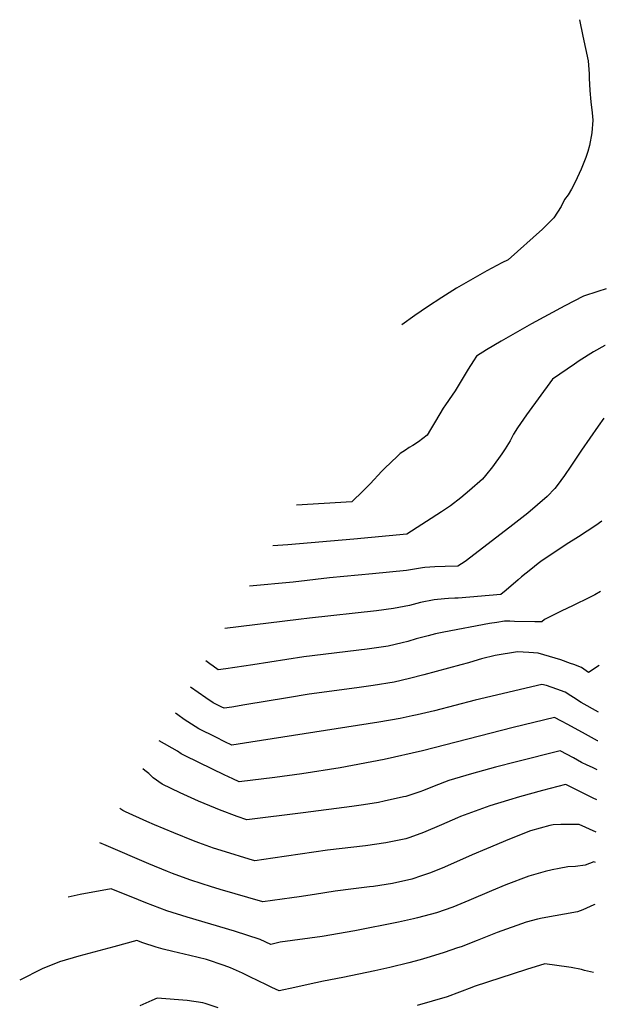
# Model space of a CAD drawing. Units: inches. Extents: x 2549862 to 2550972, y 1523759 to 1525830.
# Drawn here: x 2550469 to 2550972, y 1524986 to 1525830 of the extents above; entities that cross this region are included whole.
import ezdxf

# ---------------------------------------------------------------- set-up
doc = ezdxf.new("R2010")
doc.units = ezdxf.units.IN
doc.header["$MEASUREMENT"] = 0
doc.layers.add('tile_2647_15_contour_10ft', color=9, linetype='Continuous')

msp = doc.modelspace()

# ---------------------------------------------------------------- linework, layer by layer
at = {"layer": 'tile_2647_15_contour_10ft'}
for points, elevation in [([(2550949.11, 1525829.93), (2550951.83, 1525815.85), (2550956.41, 1525794.61), (2550957.36, 1525783.6), (2550957.28, 1525779.72), (2550957.88, 1525769.1), (2550958.71, 1525759.46), (2550959.81, 1525750.07), (2550960.36, 1525743.63), (2550959.7, 1525732.76), (2550957.69, 1525722.13), (2550956.13, 1525716.84), (2550954.48, 1525711.77), (2550950.32, 1525701.85), (2550945.38, 1525690.56), (2550942.16, 1525684.71), (2550939.21, 1525679.84), (2550936.24, 1525675.85), (2550933.19, 1525669.63), (2550926.88, 1525660.11), (2550917.25, 1525650.35), (2550887.82, 1525623.89), (2550882.38, 1525621.37), (2550869.44, 1525614.48), (2550843.58, 1525599.67), (2550830.76, 1525591.8), (2550818.63, 1525583.75), (2550807.73, 1525576.17), (2550796.44, 1525568.21)], 9040), ([(2550972, 1525599.1), (2550964.7, 1525596.9), (2550952.37, 1525592.74), (2550936.28, 1525584.42), (2550907.73, 1525569.06), (2550881.71, 1525554.26), (2550869.13, 1525546.79), (2550860.71, 1525541.45), (2550858.08, 1525537.38), (2550853.57, 1525530.28), (2550842.21, 1525511.64), (2550839.76, 1525507.82), (2550833.96, 1525499.5), (2550832.02, 1525496.81), (2550825.29, 1525485.53), (2550821.21, 1525478.6), (2550818.16, 1525473.6), (2550810.74, 1525467.78), (2550805.86, 1525464.72), (2550802.84, 1525463.11), (2550799.57, 1525460.89), (2550795.23, 1525457.75), (2550792.5, 1525455.37), (2550781.87, 1525445.28), (2550779.35, 1525442.76), (2550769.34, 1525431.95), (2550763.45, 1525425.88), (2550753.69, 1525416.58), (2550706.29, 1525413.65)], 9030), ([(2550971.09, 1525550.61), (2550970.81, 1525550.49), (2550960.92, 1525545.06), (2550948.75, 1525537.43), (2550944.66, 1525534.64), (2550925.75, 1525521.66), (2550903.65, 1525491.04), (2550895.89, 1525480.02), (2550892.49, 1525474.51), (2550889.36, 1525468.68), (2550885.16, 1525461.82), (2550882.23, 1525457.5), (2550874.37, 1525446.51), (2550868.44, 1525439.15), (2550865.61, 1525435.76), (2550854.62, 1525426.19), (2550847.13, 1525419.87), (2550838.28, 1525412.98), (2550830.47, 1525407.77), (2550800.96, 1525388.59), (2550755.34, 1525384.48), (2550698.8, 1525379.55), (2550685.89, 1525378.68)], 9020), ([(2550969.92, 1525488.14), (2550965.01, 1525481.22), (2550950.6, 1525460.84), (2550941.5, 1525447.09), (2550936.23, 1525439.16), (2550929.92, 1525430.48), (2550927.82, 1525427.97), (2550921.35, 1525420.95), (2550904.61, 1525406.86), (2550889.13, 1525394.73), (2550850.76, 1525365.23), (2550844.56, 1525361.25), (2550833.79, 1525361.07), (2550824.94, 1525360.77), (2550816.17, 1525360.22), (2550814.13, 1525359.81), (2550800.55, 1525357.57), (2550786.01, 1525356.07), (2550771.5, 1525354.66), (2550734.35, 1525351.23), (2550703.37, 1525347.43), (2550665.71, 1525344.08)], 9010), ([(2550968.27, 1525399.94), (2550963.1, 1525396.13), (2550948.17, 1525386.38), (2550937.59, 1525379.72), (2550921.08, 1525368.83), (2550917.05, 1525366.12), (2550913.51, 1525363.44), (2550907.12, 1525358.48), (2550899.26, 1525352.06), (2550896.43, 1525349.59), (2550885.92, 1525340.74), (2550881.41, 1525336.98), (2550844.83, 1525333.73), (2550841.87, 1525333.68), (2550836.6, 1525333.43), (2550833.06, 1525333.25), (2550824.34, 1525332.51), (2550812.67, 1525330.04), (2550803.15, 1525327.65), (2550789.4, 1525324.91), (2550774.73, 1525323.05), (2550717.24, 1525316.81), (2550707.9, 1525315.53), (2550644.55, 1525307.81)], 9000), ([(2550967.14, 1525339.66), (2550962.06, 1525336.75), (2550957.67, 1525334.33), (2550943.6, 1525327.39), (2550933.32, 1525322.57), (2550918.95, 1525315.43), (2550916.58, 1525313.46), (2550910.55, 1525313.54), (2550893.23, 1525313.95), (2550889.28, 1525314), (2550884.56, 1525313.99), (2550878.1, 1525313.08), (2550871.77, 1525312.15), (2550832.51, 1525304.8), (2550825.39, 1525303.21), (2550819, 1525301.65), (2550808.79, 1525298.81), (2550801.79, 1525296.76), (2550796.87, 1525295.41), (2550784.83, 1525292.67), (2550766.9, 1525290.13), (2550712.46, 1525283.39), (2550668.82, 1525276.58), (2550645.51, 1525273.24), (2550639.07, 1525272.34), (2550634.68, 1525275.44), (2550631.86, 1525277.47), (2550628.33, 1525280.01)], 8990), ([(2550965.95, 1525276.19), (2550956.66, 1525270.15), (2550950.79, 1525274.26), (2550944.13, 1525276.9), (2550941.35, 1525277.92), (2550933.05, 1525280.84), (2550923.3, 1525283.86), (2550913.5, 1525286.61), (2550905.4, 1525287.35), (2550895.81, 1525287.91), (2550876.59, 1525284.72), (2550864.91, 1525281.69), (2550861.99, 1525280.84), (2550853.68, 1525278.29), (2550847.22, 1525276.58), (2550815.45, 1525268.18), (2550803.12, 1525264.93), (2550789.9, 1525261.7), (2550771.87, 1525258.78), (2550757.94, 1525256.8), (2550717, 1525251.45), (2550698.5, 1525248.47), (2550661.94, 1525242.24), (2550650.6, 1525240.44), (2550644.05, 1525239.4), (2550641.94, 1525240.45), (2550634.53, 1525244.15), (2550628.35, 1525248.27), (2550615.25, 1525257.58)], 8980), ([(2550965.2, 1525235.94), (2550950.28, 1525244.42), (2550943.92, 1525248.7), (2550941.52, 1525250.2), (2550936.67, 1525253.22), (2550929.58, 1525255.79), (2550920.61, 1525258.78), (2550916.54, 1525259.92), (2550859.55, 1525246.32), (2550824.54, 1525237.25), (2550809.79, 1525233.77), (2550805.38, 1525232.82), (2550794.99, 1525230.62), (2550776.73, 1525227.49), (2550666.96, 1525210.4), (2550650.56, 1525207.86), (2550644.66, 1525210.71), (2550636.91, 1525214.55), (2550622.4, 1525221.78), (2550616.13, 1525225.73), (2550609.78, 1525229.87), (2550604.38, 1525233.73), (2550602.22, 1525235.24)], 8970), ([(2550964.74, 1525211.39), (2550964.38, 1525211.56), (2550954.08, 1525217.05), (2550938.96, 1525225.4), (2550933.64, 1525228.24), (2550927.48, 1525231.52), (2550891.96, 1525222.84), (2550814.3, 1525202.91), (2550781.27, 1525195.58), (2550743.62, 1525188.45), (2550710.65, 1525183.16), (2550687.56, 1525180.1), (2550657.08, 1525176.31), (2550651.63, 1525178.75), (2550644.09, 1525182.21), (2550633.93, 1525187.07), (2550609.95, 1525198.82), (2550607.28, 1525200.39), (2550604.14, 1525202.64), (2550588.3, 1525211.38)], 8960), ([(2550964.27, 1525186.52), (2550960.19, 1525188.48), (2550955.7, 1525190.65), (2550950.83, 1525193.02), (2550943.75, 1525196.78), (2550932.28, 1525202.82), (2550894.85, 1525193.46), (2550876.79, 1525188.79), (2550856.26, 1525183.12), (2550836.95, 1525177.34), (2550824.34, 1525172.59), (2550815.25, 1525168.78), (2550811.96, 1525167.7), (2550800, 1525163.78), (2550797.93, 1525163.32), (2550781.39, 1525159.64), (2550776.6, 1525158.72), (2550763.52, 1525156.61), (2550753.55, 1525155.2), (2550711.84, 1525149.74), (2550663.66, 1525143.61), (2550655.2, 1525146.47), (2550640.07, 1525152.37), (2550636.57, 1525153.74), (2550622.1, 1525159.71), (2550606.36, 1525166.79), (2550590.89, 1525174.17), (2550583.16, 1525179.78), (2550579.4, 1525183.38), (2550576.08, 1525186.13), (2550574.37, 1525187.49)], 8950), ([(2550963.79, 1525160.84), (2550960.81, 1525162.26), (2550937.73, 1525173.78), (2550937.11, 1525174.09), (2550937.04, 1525174.09), (2550917.3, 1525168.8), (2550897.51, 1525163.34), (2550887.92, 1525160.61), (2550872.03, 1525155.77), (2550846.99, 1525146.52), (2550844.29, 1525145.41), (2550830.51, 1525139.34), (2550815.25, 1525132.72), (2550803.43, 1525128.56), (2550800, 1525127.42), (2550782.68, 1525124), (2550765.37, 1525121.56), (2550732.61, 1525117.75), (2550685.96, 1525110.78), (2550670.41, 1525108.47), (2550665.63, 1525109.87), (2550645.12, 1525116.13), (2550634.99, 1525119.43), (2550622.24, 1525124.1), (2550617.84, 1525125.72), (2550601, 1525132.43), (2550584.35, 1525139.4), (2550577.82, 1525142.32), (2550559.47, 1525150.61), (2550557.24, 1525151.79), (2550555.35, 1525152.87), (2550554.46, 1525153.36)], 8940), ([(2550963.27, 1525133.17), (2550948.77, 1525139.82), (2550935.01, 1525139.82), (2550932.89, 1525139.8), (2550926.45, 1525139.46), (2550923.51, 1525138.73), (2550906.87, 1525134.36), (2550889.05, 1525127), (2550869.22, 1525118.81), (2550856.83, 1525113.62), (2550833.12, 1525103.13), (2550821.04, 1525098.24), (2550813.47, 1525095.7), (2550805.18, 1525092.93), (2550788.42, 1525089.15), (2550772.23, 1525086.64), (2550768.7, 1525086.14), (2550754.97, 1525084.62), (2550739.36, 1525082.58), (2550721.5, 1525079.71), (2550708.3, 1525077.75), (2550702.12, 1525076.87), (2550677.15, 1525073.34), (2550640.59, 1525083.94), (2550632.35, 1525086.4), (2550625.1, 1525088.75), (2550614.62, 1525092.18), (2550599.76, 1525097.74), (2550595.42, 1525099.4), (2550579.46, 1525105.92), (2550542.78, 1525121.64), (2550537.28, 1525123.92)], 8930), ([(2550962.78, 1525107.13), (2550961.4, 1525107.82), (2550953.93, 1525104.94), (2550945.61, 1525103.77), (2550938.99, 1525103.33), (2550931.61, 1525102.11), (2550925.53, 1525100.81), (2550919.44, 1525099.42), (2550907.53, 1525096.07), (2550905.51, 1525095.44), (2550885.84, 1525087.84), (2550873.59, 1525082.9), (2550854.09, 1525074.56), (2550840.3, 1525068.75), (2550826.3, 1525063.89), (2550809.97, 1525059.76), (2550806.58, 1525058.91), (2550793.73, 1525056.02), (2550756.29, 1525048.54), (2550728.07, 1525043.69), (2550692.12, 1525038.66), (2550684.05, 1525036.91), (2550675.05, 1525041.01), (2550652.93, 1525048.22), (2550612.42, 1525060.37), (2550594.85, 1525065.73), (2550577, 1525072.52), (2550570.46, 1525075.2), (2550547.25, 1525084.49), (2550520.41, 1525079.66), (2550510.22, 1525077.52)], 8920), ([(2550962.11, 1525071.08), (2550961.33, 1525070.69), (2550951.79, 1525066.45), (2550947.17, 1525064.87), (2550916.97, 1525059.31), (2550913.05, 1525058.47), (2550903.09, 1525056.07), (2550878.48, 1525047), (2550861.19, 1525040.24), (2550847.37, 1525034.94), (2550844.22, 1525033.86), (2550832.8, 1525029.97), (2550828.15, 1525028.41), (2550818.03, 1525025.26), (2550812.39, 1525023.54), (2550802.45, 1525021.05), (2550786.37, 1525017.1), (2550773.41, 1525014.15), (2550745.94, 1525008.53), (2550729.25, 1525005.44), (2550716.24, 1525002.6), (2550704.76, 1525000)], 8910), ([(2550684.94, 1525000), (2550678.08, 1525003.24), (2550675.6, 1525004.41), (2550663.96, 1525010.23), (2550659.76, 1525012.23), (2550649.46, 1525016.87), (2550644.22, 1525018.68), (2550629, 1525023.93), (2550614.56, 1525027.42), (2550600.15, 1525030.72), (2550591.78, 1525032.76), (2550585.64, 1525034.58), (2550574.28, 1525038.19), (2550569.16, 1525040.1), (2550549.32, 1525034.88), (2550519.4, 1525026.91), (2550502.86, 1525022.04), (2550488.03, 1525015.86), (2550468.62, 1525006.2)], 8910), ([(2550961.02, 1525012.85), (2550953.3, 1525014.61), (2550950.75, 1525015.23), (2550941.74, 1525017.08), (2550939.7, 1525017.43), (2550919.14, 1525020.08), (2550903.62, 1525015.23), (2550858.69, 1525000.72), (2550856.6, 1525000)], 8900), ([(2550704.76, 1525000), (2550691.37, 1524996.97), (2550684.94, 1525000)], 8910), ([(2550856.6, 1525000), (2550835.42, 1524991.94), (2550809.82, 1524984.38)], 8900), ([(2550639.01, 1524982.56), (2550627.92, 1524986.06), (2550625.74, 1524986.71), (2550612.24, 1524988.75), (2550586.59, 1524990.82), (2550582.05, 1524988.8), (2550571.79, 1524984.09)], 8900)]:
    msp.add_lwpolyline(points, dxfattribs=dict(at, elevation=elevation))

doc.saveas('drawing.dxf')
